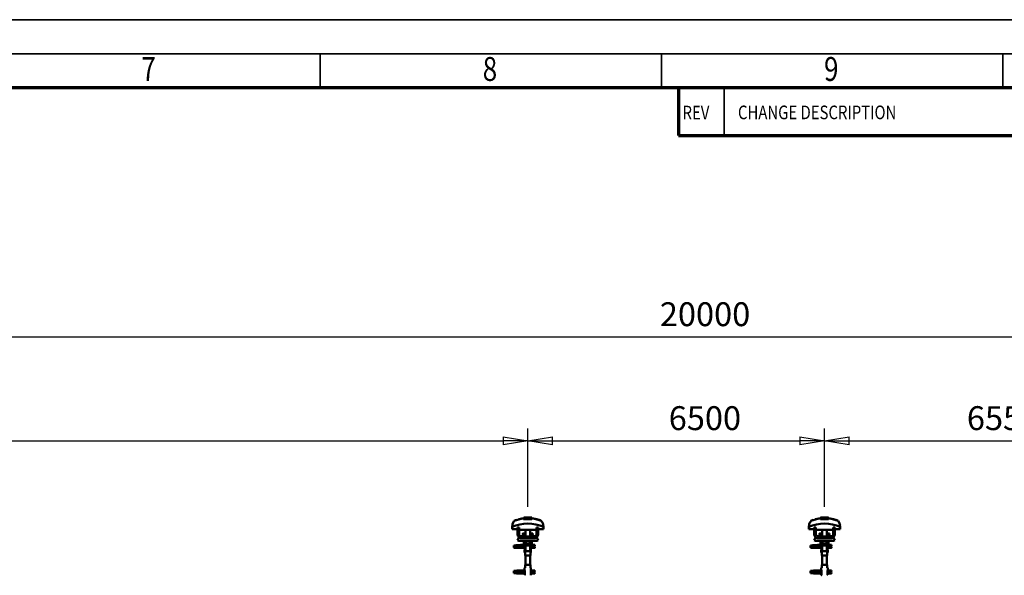
# Model space of a CAD drawing. Units: millimetres. Extents: x 59 to 11996, y 24 to 8424.
# Drawn here: x 6118 to 9003, y 6796 to 8424 of the extents above; entities that cross this region are included whole.
import ezdxf
from ezdxf.enums import TextEntityAlignment as Align

# ---------------------------------------------------------------- set-up
doc = ezdxf.new("R2010")
doc.units = ezdxf.units.MM
doc.header["$MEASUREMENT"] = 0
for name, color, linetype, lineweight in [('(1) Shape lines', 7, 'Continuous', 35), ('(6) Dimensions', 7, 'Continuous', 35), ('(9) Sheet', 7, 'Continuous', 35)]:
    doc.layers.add(name, color=color, linetype=linetype, lineweight=lineweight)
doc.styles.add('Arial', font='ARIAL.TTF')
doc.dimstyles.new('Vertex Style', dxfattribs={"dimscale": 20, "dimtxt": 0.18, "dimasz": 3.6, "dimexe": 1.8, "dimexo": 0.0625, "dimgap": 1.7, "dimtad": 1, "dimdec": 1, "dimdsep": 46, "dimtxsty": 'Arial', "dimblk1": 'CLOSED', "dimblk2": 'CLOSED', "dimsah": 1, "dimcen": 0.09, "dimdle": 1.8, "dimclrd": 9, "dimclre": 9, "dimadec": 1, "dimazin": 2, "dimtfac": 0.65, "dimtdec": 4, "dimtmove": 0, "dimatfit": 3, "dimfxl": 0, "dimtolj": 1, "dimtzin": 0, "dimlwd": 25, "dimlwe": 25, "dimarcsym": 0})

# ---------------------------------------------------------------- blocks, each defined once
blk = doc.blocks.new('_Closed')
at = {"color": 0, "linetype": 'ByBlock', "lineweight": -2}
for p, q in [((-1, 0.166667), (0, 0)), ((-1, 0.166667), (-1, -0.166667)), ((0, 0), (-1, -0.166667)), ((0, 0), (-1, 0))]:
    blk.add_line(p, q, dxfattribs=at)
blk = doc.blocks.new('*D2253')
at = {"layer": '(6) Dimensions', "color": 9, "lineweight": 25}
for p, q in [((1981.3, 6810), (1981.3, 7530.5)), ((10868.6, 6810), (10868.6, 7530.5)), ((2053.3, 7494.5), (10796.6, 7494.5))]:
    blk.add_line(p, q, dxfattribs=at)
at = {"layer": 'Defpoints', "color": 0}
for p in [(10868.6, 7494.5), (1981.3, 6750), (10868.6, 6750)]:
    blk.add_point(p, dxfattribs=at)
at = {"layer": '(6) Dimensions', "color": 9, "lineweight": 25, "xscale": 72, "yscale": 72, "zscale": 72}
for p, rotation in [((1981.3, 7494.5), 180.0000014787793), ((10868.6, 7494.5), 1.47877933101951e-06)]:
    blk.add_blockref('_Closed', p, dxfattribs=dict(at, rotation=rotation))
at = {"layer": '(6) Dimensions', "color": 0, "lineweight": 35, "insert": (8126.4, 7560.9), "char_height": 70, "attachment_point": 5, "rotation": 0, "style": 'Arial'}
blk.add_mtext('\\A1;20000', dxfattribs=at)
blk = doc.blocks.new('*D2255')
at = {"layer": '(6) Dimensions', "color": 9, "lineweight": 25}
for p, q in [((8476.5, 6996.2), (8476.5, 7226)), ((10614.8, 6996.2), (10614.8, 7226)), ((8548.5, 7190), (10542.8, 7190))]:
    blk.add_line(p, q, dxfattribs=at)
at = {"layer": 'Defpoints', "color": 0}
for p in [(10614.8, 7190), (8476.5, 6936.2), (10614.8, 6936.2)]:
    blk.add_point(p, dxfattribs=at)
at = {"layer": '(6) Dimensions', "color": 9, "lineweight": 25, "xscale": 72, "yscale": 72, "zscale": 72}
for p, rotation in [((8476.5, 7190), 180.0000014787793), ((10614.8, 7190), 1.4787793269128e-06)]:
    blk.add_blockref('_Closed', p, dxfattribs=dict(at, rotation=rotation))
at = {"layer": '(6) Dimensions', "color": 0, "lineweight": 35, "insert": (8999.5, 7256.3), "char_height": 70, "attachment_point": 5, "rotation": 0, "style": 'Arial'}
blk.add_mtext('\\A1;6550', dxfattribs=at)
blk = doc.blocks.new('*D2256')
at = {"layer": '(6) Dimensions', "color": 9, "lineweight": 25}
for p, q in [((7607.2, 6996.2), (7607.2, 7226)), ((8476.5, 6996.2), (8476.5, 7226)), ((7679.2, 7190), (8404.5, 7190))]:
    blk.add_line(p, q, dxfattribs=at)
at = {"layer": 'Defpoints', "color": 0}
for p in [(8476.5, 7190), (7607.2, 6936.2), (8476.5, 6936.2)]:
    blk.add_point(p, dxfattribs=at)
at = {"layer": '(6) Dimensions', "color": 9, "lineweight": 25, "xscale": 72, "yscale": 72, "zscale": 72}
for p, rotation in [((7607.2, 7190), 180.0000014787794), ((8476.5, 7190), 1.478779363203325e-06)]:
    blk.add_blockref('_Closed', p, dxfattribs=dict(at, rotation=rotation))
at = {"layer": '(6) Dimensions', "color": 0, "lineweight": 35, "insert": (8126, 7256.3), "char_height": 70, "attachment_point": 5, "rotation": 0, "style": 'Arial'}
blk.add_mtext('\\A1;6500', dxfattribs=at)
blk = doc.blocks.new('*D2257')
at = {"layer": '(6) Dimensions', "color": 9, "lineweight": 25}
for p, q in [((2108.2, 6996.2), (2108.2, 7226)), ((7607.2, 6996.2), (7607.2, 7226)), ((2180.2, 7190), (7535.2, 7190))]:
    blk.add_line(p, q, dxfattribs=at)
at = {"layer": 'Defpoints', "color": 0}
for p in [(7607.2, 7190), (2108.2, 6936.2), (7607.2, 6936.2)]:
    blk.add_point(p, dxfattribs=at)
at = {"layer": '(6) Dimensions', "color": 9, "lineweight": 25, "xscale": 72, "yscale": 72, "zscale": 72}
for p, rotation in [((2108.2, 7190), 180.0000014787793), ((7607.2, 7190), 1.478779330481697e-06)]:
    blk.add_blockref('_Closed', p, dxfattribs=dict(at, rotation=rotation))
at = {"layer": '(6) Dimensions', "color": 0, "lineweight": 35, "insert": (4857.7, 7256.3), "char_height": 70, "attachment_point": 5, "rotation": 0, "style": 'Arial'}
blk.add_mtext('\\A1;6500', dxfattribs=at)
blk = doc.blocks.new('Crane_WorkSt_2_8b6a94f8-4bb4-4dd6-af88-b818d4ad6edd')
at = {"layer": '(1) Shape lines', "color": 7, "linetype": 'Continuous', "lineweight": 50, "ltscale": 20}
for p, q in [((6918.8, 3476), (6935.6, 3479)), ((7946.4, 3476), (7963.1, 3479)), ((6901, 3383.4), (6901.1, 3383.7)), ((6901, 3383), (6901, 3383.4)), ((6901, 3382.7), (6901, 3383)), ((6901.1, 3382.3), (6901, 3382.7)), ((6901, 3379.3), (6901.1, 3379.7)), ((6901, 3379), (6901, 3379.3)), ((6901.1, 3383.7), (6901.2, 3384)), ((6901.3, 3382), (6901.1, 3382.3)), ((6901.1, 3379.7), (6901.2, 3380)), ((6901.3, 3378), (6901.1, 3378.3)), ((6901.2, 3384), (6901.4, 3384.3)), ((6901.2, 3380), (6901.4, 3380.3)), ((6901.5, 3377.7), (6901.3, 3378)), ((6901.4, 3384.3), (6901.7, 3384.5)), ((6901.8, 3377.5), (6901.5, 3377.7)), ((6901.9, 3381.4), (6901.6, 3381.7)), ((6901.7, 3384.5), (6902.4, 3384.8)), ((6901.8, 3380.6), (6902.5, 3380.9)), ((6902, 3377.4), (6901.8, 3377.5)), ((6902.6, 3381.2), (6901.9, 3381.4)), ((6902.7, 3377.1), (6902, 3377.4)), ((6902.4, 3384.8), (6902.6, 3384.9)), ((6902.5, 3380.9), (6902.9, 3381)), ((6902.6, 3384.9), (6903.2, 3385)), ((6903, 3381.1), (6902.6, 3381.2)), ((6903.2, 3377), (6902.7, 3377.1)), ((6902.9, 3381), (6903.2, 3381)), ((6903.7, 3381), (6903, 3381.1)), ((6903.1, 3384.7), (6903.5, 3384.6)), ((6903.2, 3385), (6904.1, 3385.2)), ((6904.1, 3376.9), (6903.2, 3377)), ((6903.3, 3380.7), (6903.8, 3380.6)), ((6903.5, 3384.6), (6904.2, 3384.5)), ((6904.7, 3380.9), (6903.7, 3381)), ((6903.8, 3380.6), (6904.6, 3380.5)), ((6905.3, 3376.8), (6904.1, 3376.9)), ((6904.6, 3380.5), (6905.7, 3380.4)), ((6906, 3380.8), (6904.7, 3380.9)), ((6906.7, 3376.7), (6905.3, 3376.8)), ((6905.7, 3380.4), (6907, 3380.3)), ((6907.6, 3380.6), (6906, 3380.8)), ((6906.4, 3384.3), (6907.9, 3384.2)), ((6908.3, 3376.6), (6906.7, 3376.7)), ((6907, 3380.3), (6908.6, 3380.2)), ((6909.3, 3380.5), (6907.6, 3380.6)), ((6907.9, 3384.2), (6909.6, 3384.1)), ((6910.1, 3376.5), (6908.3, 3376.6)), ((6908.6, 3380.2), (6910.3, 3380)), ((6911.2, 3380.4), (6909.3, 3380.5)), ((6912, 3376.4), (6910.1, 3376.5)), ((6910.3, 3380), (6912.1, 3379.9)), ((6910.6, 3385.6), (6912.4, 3385.7)), ((6913.2, 3380.3), (6911.2, 3380.4)), ((6914, 3376.2), (6912, 3376.4)), ((6912.1, 3379.9), (6914, 3379.8)), ((6912.4, 3385.7), (6914.3, 3385.8)), ((6915.1, 3380.2), (6913.2, 3380.3)), ((6914.3, 3385.8), (6916.1, 3385.9)), ((6915.1, 3383.8), (6916.9, 3383.7)), ((6917.1, 3380.1), (6915.1, 3380.2)), ((6916.1, 3385.9), (6917.9, 3386.1)), ((6916.9, 3383.7), (6918.7, 3383.5)), ((6918.9, 3380), (6917.1, 3380.1)), ((6917.9, 3386.1), (6919.6, 3386.2)), ((6918.7, 3383.5), (6919.6, 3383.5)), ((6920.2, 3379.9), (6918.9, 3380)), ((6919, 3383.5), (6920.7, 3383.4)), ((6919.6, 3386.2), (6921.2, 3386.3)), ((6921, 3379.8), (6920.2, 3379.9)), ((6921.2, 3386.3), (6922.5, 3386.4)), ((6922.5, 3386.4), (6923.5, 3386.5)), ((6923.5, 3386.5), (6924.3, 3386.6)), ((6923.5, 3383.2), (6924.5, 3383.1)), ((6923.6, 3386), (6924, 3386.4)), ((6924, 3386.4), (6924.1, 3386.5)), ((6924.2, 3386.5), (6924.3, 3386.6)), ((6924.3, 3386.6), (6924.4, 3386.6)), ((6924.5, 3383.1), (6925.2, 3383)), ((6925.2, 3383), (6925.6, 3382.9)), ((6925.6, 3382.9), (6926.2, 3382.6)), ((6926.2, 3382.6), (6926.5, 3382.3)), ((6926.5, 3382.3), (6926.7, 3382.1)), ((6926.7, 3379.9), (6926.6, 3379.8)), ((6926.7, 3382.1), (6926.9, 3381.7)), ((6926.8, 3380.3), (6926.7, 3379.9)), ((6927, 3380.6), (6926.8, 3380.3)), ((6927, 3381.3), (6927, 3380.9)), ((6927, 3380.9), (6927, 3380.6)), ((7928.5, 3383.4), (7928.6, 3383.7)), ((7928.5, 3383), (7928.5, 3383.4)), ((7928.6, 3382.7), (7928.5, 3383)), ((7928.5, 3379.3), (7928.6, 3379.7)), ((7928.5, 3379), (7928.5, 3379.3)), ((7928.6, 3383.7), (7928.8, 3384)), ((7928.7, 3382.3), (7928.6, 3382.7)), ((7928.6, 3379.7), (7928.8, 3380)), ((7928.9, 3382), (7928.7, 3382.3)), ((7928.8, 3378), (7928.7, 3378.3)), ((7928.8, 3384), (7929, 3384.3)), ((7928.8, 3380), (7929, 3380.3)), ((7929.1, 3377.7), (7928.8, 3378)), ((7929, 3384.3), (7929.3, 3384.5)), ((7929.4, 3377.5), (7929.1, 3377.7)), ((7929.4, 3381.4), (7929.2, 3381.7)), ((7929.3, 3384.5), (7929.9, 3384.8)), ((7930.1, 3381.2), (7929.4, 3381.4)), ((7929.4, 3380.6), (7930, 3380.9)), ((7929.6, 3377.4), (7929.4, 3377.5)), ((7930.2, 3377.1), (7929.6, 3377.4)), ((7929.9, 3384.8), (7930.2, 3384.9)), ((7930, 3380.9), (7930.5, 3381)), ((7930.5, 3381.1), (7930.1, 3381.2)), ((7930.2, 3384.9), (7930.8, 3385)), ((7930.8, 3377), (7930.2, 3377.1)), ((7931.2, 3381), (7930.5, 3381.1)), ((7930.5, 3381), (7930.8, 3381)), ((7930.7, 3384.7), (7931.1, 3384.6)), ((7930.8, 3385), (7931.7, 3385.2)), ((7930.8, 3380.7), (7931.3, 3380.6)), ((7931.7, 3376.9), (7930.8, 3377)), ((7931.1, 3384.6), (7931.8, 3384.5)), ((7932.3, 3380.9), (7931.2, 3381)), ((7931.3, 3380.6), (7932.1, 3380.5)), ((7932.8, 3376.8), (7931.7, 3376.9)), ((7932.1, 3380.5), (7933.2, 3380.4)), ((7933.6, 3380.8), (7932.3, 3380.9)), ((7934.2, 3376.7), (7932.8, 3376.8)), ((7933.2, 3380.4), (7934.6, 3380.3)), ((7935.1, 3380.6), (7933.6, 3380.8)), ((7934, 3384.3), (7935.5, 3384.2)), ((7935.9, 3376.6), (7934.2, 3376.7)), ((7934.6, 3380.3), (7936.1, 3380.2)), ((7936.9, 3380.5), (7935.1, 3380.6)), ((7935.5, 3384.2), (7937.1, 3384.1)), ((7937.7, 3376.5), (7935.9, 3376.6)), ((7936.1, 3380.2), (7937.9, 3380)), ((7938.7, 3380.4), (7936.9, 3380.5)), ((7939.6, 3376.4), (7937.7, 3376.5)), ((7937.9, 3380), (7939.7, 3379.9)), ((7938.1, 3385.6), (7939.9, 3385.7)), ((7940.7, 3380.3), (7938.7, 3380.4)), ((7941.5, 3376.2), (7939.6, 3376.4)), ((7939.7, 3379.9), (7941.5, 3379.8)), ((7939.9, 3385.7), (7941.8, 3385.8)), ((7942.7, 3380.2), (7940.7, 3380.3)), ((7941.8, 3385.8), (7943.7, 3385.9)), ((7942.6, 3383.8), (7944.5, 3383.7)), ((7944.6, 3380.1), (7942.7, 3380.2)), ((7943.7, 3385.9), (7945.5, 3386.1)), ((7944.5, 3383.7), (7946.2, 3383.5)), ((7946.5, 3380), (7944.6, 3380.1)), ((7945.5, 3386.1), (7947.2, 3386.2)), ((7946.2, 3383.5), (7947.2, 3383.5)), ((7946.5, 3383.5), (7948.3, 3383.4)), ((7947.8, 3379.9), (7946.5, 3380)), ((7947.2, 3386.2), (7948.7, 3386.3)), ((7948.6, 3379.8), (7947.8, 3379.9)), ((7948.7, 3386.3), (7950, 3386.4)), ((7950, 3386.4), (7951.1, 3386.5)), ((7951.1, 3386.5), (7951.9, 3386.6)), ((7951.1, 3383.2), (7952.1, 3383.1)), ((7951.2, 3386), (7951.6, 3386.4)), ((7951.6, 3386.4), (7951.7, 3386.5)), ((7951.8, 3386.5), (7951.9, 3386.6)), ((7951.9, 3386.6), (7951.9, 3386.6)), ((7952.1, 3383.1), (7952.8, 3383)), ((7952.8, 3383), (7953.2, 3382.9)), ((7953.2, 3382.9), (7953.8, 3382.6)), ((7953.8, 3382.6), (7954.1, 3382.3)), ((7954.1, 3382.3), (7954.3, 3382.1)), ((7954.2, 3379.9), (7954.1, 3379.8)), ((7954.4, 3380.3), (7954.2, 3379.9)), ((7954.3, 3382.1), (7954.4, 3381.7)), ((7954.5, 3380.6), (7954.4, 3380.3)), ((7954.5, 3381.3), (7954.6, 3380.9)), ((7954.6, 3380.9), (7954.5, 3380.6)), ((6901, 3295.4), (6901.1, 3295.7)), ((6901, 3295), (6901, 3295.4)), ((6901, 3294.7), (6901, 3295)), ((6901.1, 3294.3), (6901, 3294.7)), ((6901, 3291.3), (6901.1, 3291.7)), ((6901, 3291), (6901, 3291.3)), ((6901.1, 3295.7), (6901.2, 3296)), ((6901.3, 3294), (6901.1, 3294.3)), ((6901.1, 3291.7), (6901.2, 3292)), ((6901.3, 3290), (6901.1, 3290.3)), ((6901.2, 3296), (6901.4, 3296.3)), ((6901.2, 3292), (6901.4, 3292.3)), ((6901.5, 3289.7), (6901.3, 3290)), ((6901.4, 3296.3), (6901.7, 3296.5)), ((6901.8, 3289.5), (6901.5, 3289.7)), ((6901.9, 3293.4), (6901.6, 3293.7)), ((6901.7, 3296.5), (6902.4, 3296.8)), ((6901.8, 3292.6), (6902.5, 3292.9)), ((6902, 3289.4), (6901.8, 3289.5)), ((6902.6, 3293.2), (6901.9, 3293.4)), ((6902.7, 3289.1), (6902, 3289.4)), ((6902.4, 3296.8), (6902.6, 3296.9)), ((6902.5, 3292.9), (6902.9, 3293)), ((6902.6, 3296.9), (6903.2, 3297)), ((6903, 3293.1), (6902.6, 3293.2)), ((6903.2, 3289), (6902.7, 3289.1)), ((6902.9, 3293), (6903.2, 3293)), ((6903.7, 3293), (6903, 3293.1)), ((6903.1, 3296.7), (6903.5, 3296.6)), ((6903.2, 3297), (6904.1, 3297.2)), ((6904.1, 3288.9), (6903.2, 3289)), ((6903.3, 3292.7), (6903.8, 3292.6)), ((6903.5, 3296.6), (6904.2, 3296.5)), ((6904.7, 3292.9), (6903.7, 3293)), ((6903.8, 3292.6), (6904.6, 3292.5)), ((6905.3, 3288.8), (6904.1, 3288.9)), ((6904.6, 3292.5), (6905.7, 3292.4)), ((6906, 3292.8), (6904.7, 3292.9)), ((6906.7, 3288.7), (6905.3, 3288.8)), ((6905.7, 3292.4), (6907, 3292.3)), ((6907.6, 3292.6), (6906, 3292.8)), ((6906.4, 3296.3), (6907.9, 3296.2)), ((6908.3, 3288.6), (6906.7, 3288.7)), ((6907, 3292.3), (6908.6, 3292.2)), ((6909.3, 3292.5), (6907.6, 3292.6)), ((6907.9, 3296.2), (6909.6, 3296.1)), ((6910.1, 3288.5), (6908.3, 3288.6)), ((6908.6, 3292.2), (6910.3, 3292)), ((6911.2, 3292.4), (6909.3, 3292.5)), ((6912, 3288.4), (6910.1, 3288.5)), ((6910.3, 3292), (6912.1, 3291.9)), ((6910.6, 3297.6), (6912.4, 3297.7)), ((6913.2, 3292.3), (6911.2, 3292.4)), ((6914, 3288.2), (6912, 3288.4)), ((6912.1, 3291.9), (6914, 3291.8)), ((6912.4, 3297.7), (6914.3, 3297.8)), ((6915.1, 3292.2), (6913.2, 3292.3)), ((6914.3, 3297.8), (6916.1, 3297.9)), ((6915.1, 3295.8), (6916.9, 3295.7)), ((6917.1, 3292.1), (6915.1, 3292.2)), ((6916.1, 3297.9), (6917.9, 3298.1)), ((6916.9, 3295.7), (6918.7, 3295.5)), ((6918.9, 3292), (6917.1, 3292.1)), ((6917.9, 3298.1), (6919.6, 3298.2)), ((6918.7, 3295.5), (6919.6, 3295.5)), ((6920.2, 3291.9), (6918.9, 3292)), ((6919, 3295.5), (6920.7, 3295.4)), ((6919.6, 3298.2), (6921.2, 3298.3)), ((6921, 3291.8), (6920.2, 3291.9)), ((6921.2, 3298.3), (6922.5, 3298.4)), ((6922.5, 3298.4), (6923.5, 3298.5)), ((6923.5, 3298.5), (6924.3, 3298.6)), ((6923.5, 3295.2), (6924.5, 3295.1)), ((6923.6, 3298), (6924, 3298.4)), ((6924, 3298.4), (6924.1, 3298.5)), ((6924.2, 3298.5), (6924.3, 3298.6)), ((6924.3, 3298.6), (6924.4, 3298.6)), ((6924.5, 3295.1), (6925.2, 3295)), ((6925.2, 3295), (6925.6, 3294.9)), ((6925.6, 3294.9), (6926.2, 3294.6)), ((6926.2, 3294.6), (6926.5, 3294.3)), ((6926.5, 3294.3), (6926.7, 3294.1)), ((6926.7, 3291.9), (6926.6, 3291.8)), ((6926.7, 3294.1), (6926.9, 3293.7)), ((6926.8, 3292.3), (6926.7, 3291.9)), ((6927, 3292.6), (6926.8, 3292.3)), ((6927, 3293.3), (6927, 3292.9)), ((6927, 3292.9), (6927, 3292.6)), ((7928.5, 3295.4), (7928.6, 3295.7)), ((7928.5, 3295), (7928.5, 3295.4)), ((7928.6, 3294.7), (7928.5, 3295)), ((7928.5, 3291.3), (7928.6, 3291.7)), ((7928.5, 3291), (7928.5, 3291.3)), ((7928.6, 3295.7), (7928.8, 3296)), ((7928.7, 3294.3), (7928.6, 3294.7)), ((7928.6, 3291.7), (7928.8, 3292)), ((7928.9, 3294), (7928.7, 3294.3)), ((7928.8, 3290), (7928.7, 3290.3)), ((7928.8, 3296), (7929, 3296.3)), ((7928.8, 3292), (7929, 3292.3)), ((7929.1, 3289.7), (7928.8, 3290)), ((7929, 3296.3), (7929.3, 3296.5)), ((7929.4, 3289.5), (7929.1, 3289.7)), ((7929.4, 3293.4), (7929.2, 3293.7)), ((7929.3, 3296.5), (7929.9, 3296.8)), ((7930.1, 3293.2), (7929.4, 3293.4)), ((7929.4, 3292.6), (7930, 3292.9)), ((7929.6, 3289.4), (7929.4, 3289.5)), ((7930.2, 3289.1), (7929.6, 3289.4)), ((7929.9, 3296.8), (7930.2, 3296.9)), ((7930, 3292.9), (7930.5, 3293)), ((7930.5, 3293.1), (7930.1, 3293.2)), ((7930.2, 3296.9), (7930.8, 3297)), ((7930.8, 3289), (7930.2, 3289.1)), ((7931.2, 3293), (7930.5, 3293.1)), ((7930.5, 3293), (7930.8, 3293)), ((7930.7, 3296.7), (7931.1, 3296.6)), ((7930.8, 3297), (7931.7, 3297.2)), ((7930.8, 3292.7), (7931.3, 3292.6)), ((7931.7, 3288.9), (7930.8, 3289)), ((7931.1, 3296.6), (7931.8, 3296.5)), ((7932.3, 3292.9), (7931.2, 3293)), ((7931.3, 3292.6), (7932.1, 3292.5)), ((7932.8, 3288.8), (7931.7, 3288.9)), ((7932.1, 3292.5), (7933.2, 3292.4)), ((7933.6, 3292.8), (7932.3, 3292.9)), ((7934.2, 3288.7), (7932.8, 3288.8)), ((7933.2, 3292.4), (7934.6, 3292.3)), ((7935.1, 3292.6), (7933.6, 3292.8)), ((7934, 3296.3), (7935.5, 3296.2)), ((7935.9, 3288.6), (7934.2, 3288.7)), ((7934.6, 3292.3), (7936.1, 3292.2)), ((7936.9, 3292.5), (7935.1, 3292.6)), ((7935.5, 3296.2), (7937.1, 3296.1)), ((7937.7, 3288.5), (7935.9, 3288.6)), ((7936.1, 3292.2), (7937.9, 3292)), ((7938.7, 3292.4), (7936.9, 3292.5)), ((7939.6, 3288.4), (7937.7, 3288.5)), ((7937.9, 3292), (7939.7, 3291.9)), ((7938.1, 3297.6), (7939.9, 3297.7)), ((7940.7, 3292.3), (7938.7, 3292.4)), ((7941.5, 3288.2), (7939.6, 3288.4)), ((7939.7, 3291.9), (7941.5, 3291.8)), ((7939.9, 3297.7), (7941.8, 3297.8)), ((7942.7, 3292.2), (7940.7, 3292.3)), ((7941.8, 3297.8), (7943.7, 3297.9)), ((7942.6, 3295.8), (7944.5, 3295.7)), ((7944.6, 3292.1), (7942.7, 3292.2)), ((7943.7, 3297.9), (7945.5, 3298.1)), ((7944.5, 3295.7), (7946.2, 3295.5)), ((7946.5, 3292), (7944.6, 3292.1)), ((7945.5, 3298.1), (7947.2, 3298.2)), ((7946.2, 3295.5), (7947.2, 3295.5)), ((7946.5, 3295.5), (7948.3, 3295.4)), ((7947.8, 3291.9), (7946.5, 3292)), ((7947.2, 3298.2), (7948.7, 3298.3)), ((7948.6, 3291.8), (7947.8, 3291.9)), ((7948.7, 3298.3), (7950, 3298.4)), ((7950, 3298.4), (7951.1, 3298.5)), ((7951.1, 3298.5), (7951.9, 3298.6)), ((7951.1, 3295.2), (7952.1, 3295.1)), ((7951.2, 3298), (7951.6, 3298.4)), ((7951.6, 3298.4), (7951.7, 3298.5)), ((7951.8, 3298.5), (7951.9, 3298.6)), ((7951.9, 3298.6), (7951.9, 3298.6)), ((7952.1, 3295.1), (7952.8, 3295)), ((7952.8, 3295), (7953.2, 3294.9)), ((7953.2, 3294.9), (7953.8, 3294.6)), ((7953.8, 3294.6), (7954.1, 3294.3)), ((7954.1, 3294.3), (7954.3, 3294.1)), ((7954.2, 3291.9), (7954.1, 3291.8)), ((7954.4, 3292.3), (7954.2, 3291.9)), ((7954.3, 3294.1), (7954.4, 3293.7)), ((7954.5, 3292.6), (7954.4, 3292.3)), ((7954.5, 3293.3), (7954.6, 3292.9)), ((7954.6, 3292.9), (7954.5, 3292.6))]:
    blk.add_line(p, q, dxfattribs=at)
at = {"layer": '(1) Shape lines', "color": 7, "linetype": 'Continuous', "lineweight": 50, "ltscale": 60}
for p, q in [((6935.6, 3478.1), (6935.6, 3479)), ((6936.1, 3475.7), (6936.1, 3482.1)), ((6943.1, 3482.1), (6936.1, 3482.1)), ((6956.9, 3482.1), (6943.1, 3482.1)), ((6943.1, 3475.7), (6943.1, 3482.1)), ((6963.9, 3482.1), (6956.9, 3482.1)), ((6956.9, 3475.7), (6956.9, 3482.1)), ((6963.9, 3475.7), (6963.9, 3482.1)), ((6964.4, 3479), (6964.4, 3478.1)), ((7963.1, 3478.1), (7963.1, 3479)), ((7970.6, 3482.1), (7963.7, 3482.1)), ((7963.7, 3475.7), (7963.7, 3482.1)), ((7984.5, 3482.1), (7970.6, 3482.1)), ((7970.6, 3475.7), (7970.6, 3482.1)), ((7991.4, 3482.1), (7984.5, 3482.1)), ((7984.5, 3475.7), (7984.5, 3482.1)), ((7991.4, 3475.7), (7991.4, 3482.1)), ((7991.9, 3479), (7991.9, 3478.1)), ((6895.8, 3449.2), (6895.8, 3441.9)), ((6895.9, 3452.6), (6895.9, 3452.6)), ((6899, 3464.9), (6899, 3464.9)), ((6914, 3423.5), (6914, 3447.5)), ((6920, 3447.5), (6914, 3447.5)), ((6920, 3423.5), (6920, 3447.5)), ((6980, 3447.5), (6980, 3423.5)), ((6986, 3447.5), (6980, 3447.5)), ((6986, 3447.5), (6986, 3423.5)), ((6998.3, 3469), (6998.3, 3469)), ((7001, 3464.9), (7001, 3464.9)), ((7004.1, 3452.6), (7004.1, 3452.6)), ((7004.2, 3441.9), (7004.2, 3449.2)), ((7923.3, 3449.2), (7923.3, 3441.9)), ((7923.5, 3452.6), (7923.5, 3452.6)), ((7926.6, 3464.9), (7926.6, 3464.9)), ((7947.5, 3447.5), (7941.5, 3447.5)), ((7941.5, 3423.5), (7941.5, 3447.5)), ((7947.5, 3423.5), (7947.5, 3447.5)), ((8013.5, 3447.5), (8007.5, 3447.5)), ((8007.5, 3447.5), (8007.5, 3423.5)), ((8013.5, 3447.5), (8013.5, 3423.5)), ((8025.8, 3469), (8025.8, 3469)), ((8028.5, 3464.9), (8028.5, 3464.9)), ((8031.6, 3452.6), (8031.6, 3452.6)), ((8031.8, 3441.9), (8031.8, 3449.2)), ((6895.8, 3441.9), (6914, 3441.9)), ((6914, 3403.7), (6919.2, 3412.2)), ((6920, 3441.9), (6920.2, 3441.9)), ((6920.2, 3441.9), (6920.2, 3438.9)), ((6920.2, 3438.9), (6979.8, 3438.9)), ((6925, 3410.5), (6927, 3410.5)), ((6973, 3416.5), (6927, 3416.5)), ((6973, 3410.5), (6927, 3410.5)), ((6932.8, 3426), (6932.8, 3426.5)), ((6932.8, 3426), (6932.8, 3426.5)), ((6934, 3420.2), (6942, 3420.2)), ((6934.6, 3420.4), (6934.6, 3420.4)), ((6934.6, 3420.4), (6934.7, 3420.4)), ((6936.1, 3420.4), (6937.1, 3420.4)), ((6941.3, 3420.4), (6942, 3420.4)), ((6942, 3426.5), (6942, 3438.9)), ((6942, 3426.5), (6942, 3438.9)), ((6942, 3426.5), (6942, 3438.9)), ((6942, 3416.5), (6942, 3438.9)), ((6958, 3438.9), (6958, 3426.5)), ((6958, 3438.9), (6958, 3426.5)), ((6958, 3438.9), (6958, 3416.5)), ((6958, 3438.9), (6958, 3426.5)), ((6958, 3420.4), (6958.7, 3420.4)), ((6958, 3420.2), (6966, 3420.2)), ((6962.8, 3420.4), (6963.9, 3420.4)), ((6965.3, 3420.4), (6965.4, 3420.4)), ((6965.4, 3420.4), (6965.4, 3420.4)), ((6967.2, 3426.5), (6967.2, 3426)), ((6967.2, 3426.5), (6967.2, 3426)), ((6973, 3410.5), (6975, 3410.5)), ((6979.8, 3441.9), (6980, 3441.9)), ((6979.8, 3438.9), (6979.8, 3441.9)), ((6980.8, 3412.2), (6986, 3403.7)), ((6986, 3441.9), (7004.2, 3441.9)), ((7923.3, 3441.9), (7941.5, 3441.9)), ((7941.5, 3403.7), (7946.8, 3412.2)), ((7947.5, 3441.9), (7947.8, 3441.9)), ((7947.8, 3441.9), (7947.8, 3438.9)), ((7947.8, 3438.9), (8007.3, 3438.9)), ((7952.5, 3410.5), (7954.5, 3410.5)), ((8000.5, 3416.5), (7954.5, 3416.5)), ((8000.5, 3410.5), (7954.5, 3410.5)), ((7960.3, 3426), (7960.3, 3426.5)), ((7960.3, 3426), (7960.3, 3426.5)), ((7961.6, 3420.2), (7969.6, 3420.2)), ((7962.2, 3420.4), (7962.2, 3420.4)), ((7962.2, 3420.4), (7962.2, 3420.4)), ((7963.7, 3420.4), (7964.7, 3420.4)), ((7968.9, 3420.4), (7969.6, 3420.4)), ((7969.5, 3426.5), (7969.5, 3438.9)), ((7969.5, 3426.5), (7969.5, 3438.9)), ((7969.5, 3426.5), (7969.5, 3438.9)), ((7969.5, 3416.5), (7969.5, 3438.9)), ((7985.5, 3438.9), (7985.5, 3426.5)), ((7985.5, 3438.9), (7985.5, 3426.5)), ((7985.5, 3438.9), (7985.5, 3426.5)), ((7985.5, 3438.9), (7985.5, 3416.5)), ((7985.5, 3420.4), (7986.2, 3420.4)), ((7985.5, 3420.2), (7993.5, 3420.2)), ((7990.4, 3420.4), (7991.4, 3420.4)), ((7992.9, 3420.4), (7992.9, 3420.4)), ((7992.9, 3420.4), (7992.9, 3420.4)), ((7994.8, 3426.5), (7994.8, 3426)), ((7994.8, 3426.5), (7994.8, 3426)), ((8000.5, 3410.5), (8002.5, 3410.5)), ((8007.3, 3441.9), (8007.5, 3441.9)), ((8007.3, 3438.9), (8007.3, 3441.9)), ((8008.3, 3412.2), (8013.5, 3403.7)), ((8013.5, 3441.9), (8031.8, 3441.9)), ((6914, 3379), (6914, 3379.8)), ((6914, 3379.8), (6939.2, 3379.8)), ((6914, 3378), (6914, 3379)), ((6939.2, 3376.2), (6914, 3376.2)), ((6939.2, 3376.2), (6914, 3376.2)), ((6975, 3400.5), (6925, 3400.5)), ((6925.2, 3386.8), (6932.7, 3386.8)), ((6925.2, 3386.8), (6932.7, 3386.8)), ((6932.7, 3383.2), (6925.2, 3383.2)), ((6932.7, 3383.2), (6925.5, 3383.2)), ((6926.6, 3379.8), (6939.2, 3379.8)), ((6932.7, 3386.8), (6939, 3386.8)), ((6932.7, 3386.8), (6939, 3386.8)), ((6939.2, 3383.2), (6932.7, 3383.2)), ((6939.2, 3383.2), (6932.7, 3383.2)), ((6936.1, 3400.5), (6936.1, 3391.7)), ((6936.1, 3391.7), (6943.1, 3391.7)), ((6939, 3386.5), (6939, 3391.7)), ((6939.2, 3384.5), (6939.2, 3391.7)), ((6939.2, 3384.5), (6939.2, 3370.5)), ((6942, 3365.7), (6942, 3384.5)), ((6943.1, 3400.5), (6943.1, 3391.7)), ((6943.1, 3391.7), (6956.9, 3391.7)), ((6956.9, 3400.5), (6956.9, 3391.7)), ((6956.9, 3391.7), (6963.9, 3391.7)), ((6958, 3384.5), (6958, 3365.7)), ((6960.8, 3391.7), (6960.8, 3384.5)), ((6960.8, 3370.5), (6960.8, 3384.5)), ((6968.7, 3383.2), (6960.8, 3383.2)), ((6968.7, 3383.2), (6960.8, 3383.2)), ((6960.8, 3379.8), (6974, 3379.8)), ((6960.8, 3379.8), (6974, 3379.8)), ((6974, 3376.2), (6960.8, 3376.2)), ((6974, 3376.2), (6960.8, 3376.2)), ((6961, 3391.7), (6961, 3386.5)), ((6961, 3386.8), (6968.7, 3386.8)), ((6961, 3386.8), (6968.7, 3386.8)), ((6963.9, 3400.5), (6963.9, 3391.7)), ((6968.7, 3386.8), (6971, 3386.8)), ((6968.7, 3386.8), (6971, 3386.8)), ((6971, 3383.2), (6968.7, 3383.2)), ((6971, 3383.2), (6968.7, 3383.2)), ((6971, 3386.8), (6971, 3383.3)), ((6971, 3386.8), (6974, 3386.8)), ((6971, 3386.8), (6974, 3386.8)), ((6974, 3383.2), (6971, 3383.2)), ((6974, 3383.2), (6971, 3383.2)), ((7941.5, 3379), (7941.5, 3379.8)), ((7941.5, 3379.8), (7966.7, 3379.8)), ((7941.5, 3378), (7941.5, 3379)), ((7966.7, 3376.2), (7941.5, 3376.2)), ((7966.7, 3376.2), (7941.5, 3376.2)), ((8002.5, 3400.5), (7952.5, 3400.5)), ((7952.8, 3386.8), (7960.3, 3386.8)), ((7952.8, 3386.8), (7960.3, 3386.8)), ((7960.3, 3383.2), (7952.8, 3383.2)), ((7960.3, 3383.2), (7953, 3383.2)), ((7954.1, 3379.8), (7966.7, 3379.8)), ((7960.3, 3386.8), (7966.5, 3386.8)), ((7960.3, 3386.8), (7966.5, 3386.8)), ((7966.7, 3383.2), (7960.3, 3383.2)), ((7966.7, 3383.2), (7960.3, 3383.2)), ((7963.7, 3400.5), (7963.7, 3391.7)), ((7963.7, 3391.7), (7970.6, 3391.7)), ((7966.5, 3386.5), (7966.5, 3391.7)), ((7966.7, 3384.5), (7966.7, 3391.7)), ((7966.7, 3384.5), (7966.7, 3370.5)), ((7969.5, 3365.7), (7969.5, 3384.5)), ((7970.6, 3400.5), (7970.6, 3391.7)), ((7970.6, 3391.7), (7984.5, 3391.7)), ((7984.5, 3400.5), (7984.5, 3391.7)), ((7984.5, 3391.7), (7991.4, 3391.7)), ((7985.5, 3384.5), (7985.5, 3365.7)), ((7988.3, 3391.7), (7988.3, 3384.5)), ((7988.4, 3370.5), (7988.4, 3384.5)), ((7996.2, 3383.2), (7988.4, 3383.2)), ((7996.2, 3383.2), (7988.4, 3383.2)), ((7988.4, 3379.8), (8001.5, 3379.8)), ((7988.4, 3379.8), (8001.5, 3379.8)), ((8001.5, 3376.2), (7988.4, 3376.2)), ((8001.5, 3376.2), (7988.4, 3376.2)), ((7988.5, 3391.7), (7988.5, 3386.5)), ((7988.5, 3386.8), (7996.2, 3386.8)), ((7988.5, 3386.8), (7996.2, 3386.8)), ((7991.4, 3400.5), (7991.4, 3391.7)), ((7996.2, 3386.8), (7998.5, 3386.8)), ((7996.2, 3386.8), (7998.5, 3386.8)), ((7998.5, 3383.2), (7996.2, 3383.2)), ((7998.5, 3383.2), (7996.2, 3383.2)), ((7998.5, 3386.8), (7998.5, 3383.3)), ((7998.5, 3386.8), (8001.5, 3386.8)), ((7998.5, 3386.8), (8001.5, 3386.8)), ((8001.5, 3383.2), (7998.5, 3383.2)), ((8001.5, 3383.2), (7998.5, 3383.2)), ((6939, 3360.5), (6939, 3368.5)), ((6939, 3360.5), (6939, 3368.5)), ((6939.1, 3360.5), (6940.5, 3360.5)), ((6940.5, 3360.5), (6940.5, 3350.5)), ((6940.5, 3350.5), (6959.5, 3350.5)), ((6942, 3317.5), (6942, 3350.5)), ((6958, 3350.5), (6958, 3317.5)), ((6959.5, 3350.5), (6959.5, 3360.5)), ((6959.5, 3360.5), (6960.9, 3360.5)), ((6961, 3368.5), (6961, 3360.5)), ((6961, 3368.5), (6961, 3360.5)), ((7966.5, 3360.5), (7966.5, 3368.5)), ((7966.5, 3360.5), (7966.5, 3368.5)), ((7966.6, 3360.5), (7968, 3360.5)), ((7968, 3360.5), (7968, 3350.5)), ((7968, 3350.5), (7987, 3350.5)), ((7969.5, 3317.5), (7969.5, 3350.5)), ((7985.5, 3350.5), (7985.5, 3317.5)), ((7987, 3350.5), (7987, 3360.5)), ((7987, 3360.5), (7988.5, 3360.5)), ((7988.5, 3368.5), (7988.5, 3360.5)), ((7988.5, 3368.5), (7988.5, 3360.5)), ((6959.5, 3317.5), (6940.5, 3317.5)), ((6940.5, 3317.5), (6940.5, 3307.5)), ((6959.5, 3307.5), (6959.5, 3317.5)), ((7987, 3317.5), (7968, 3317.5)), ((7968, 3317.5), (7968, 3307.5)), ((7987, 3307.5), (7987, 3317.5)), ((6914, 3291), (6914, 3291.8)), ((6914, 3291.8), (6939.2, 3291.8)), ((6914, 3290), (6914, 3291)), ((6939.2, 3288.2), (6914, 3288.2)), ((6939.2, 3288.2), (6914, 3288.2)), ((6925.2, 3298.8), (6932.7, 3298.8)), ((6925.2, 3298.8), (6932.7, 3298.8)), ((6932.7, 3295.2), (6925.2, 3295.2)), ((6932.7, 3295.2), (6925.5, 3295.2)), ((6926.6, 3291.8), (6939.2, 3291.8)), ((6932.7, 3298.8), (6939.1, 3298.8)), ((6932.7, 3298.8), (6939.1, 3298.8)), ((6939.2, 3295.2), (6932.7, 3295.2)), ((6939.2, 3295.2), (6932.7, 3295.2)), ((6939, 3299.5), (6939, 3307.5)), ((6939, 3299.5), (6939, 3307.5)), ((6940.5, 3307.5), (6939.1, 3307.5)), ((6939.2, 3297.5), (6939.2, 3283.5)), ((6960.9, 3307.5), (6959.5, 3307.5)), ((6960.8, 3283.5), (6960.8, 3297.5)), ((6968.7, 3295.2), (6960.8, 3295.2)), ((6968.7, 3295.2), (6960.8, 3295.2)), ((6960.8, 3291.8), (6974, 3291.8)), ((6960.8, 3291.8), (6974, 3291.8)), ((6974, 3288.2), (6960.8, 3288.2)), ((6974, 3288.2), (6960.8, 3288.2)), ((6960.9, 3298.8), (6968.7, 3298.8)), ((6960.9, 3298.8), (6968.7, 3298.8)), ((6961, 3307.5), (6961, 3299.5)), ((6961, 3307.5), (6961, 3299.5)), ((6968.7, 3298.8), (6971, 3298.8)), ((6968.7, 3298.8), (6971, 3298.8)), ((6971, 3295.2), (6968.7, 3295.2)), ((6971, 3295.2), (6968.7, 3295.2)), ((6971, 3298.8), (6971, 3295.3)), ((6971, 3298.8), (6974, 3298.8)), ((6971, 3298.8), (6974, 3298.8)), ((6974, 3295.2), (6971, 3295.2)), ((6974, 3295.2), (6971, 3295.2)), ((7941.5, 3291), (7941.5, 3291.8)), ((7941.5, 3291.8), (7966.7, 3291.8)), ((7941.5, 3290), (7941.5, 3291)), ((7966.7, 3288.2), (7941.5, 3288.2)), ((7966.7, 3288.2), (7941.5, 3288.2)), ((7952.8, 3298.8), (7960.3, 3298.8)), ((7952.8, 3298.8), (7960.3, 3298.8)), ((7960.3, 3295.2), (7952.8, 3295.2)), ((7960.3, 3295.2), (7953, 3295.2)), ((7954.1, 3291.8), (7966.7, 3291.8)), ((7960.3, 3298.8), (7966.7, 3298.8)), ((7960.3, 3298.8), (7966.7, 3298.8)), ((7966.7, 3295.2), (7960.3, 3295.2)), ((7966.7, 3295.2), (7960.3, 3295.2)), ((7966.5, 3299.5), (7966.5, 3307.5)), ((7966.5, 3299.5), (7966.5, 3307.5)), ((7968, 3307.5), (7966.6, 3307.5)), ((7966.7, 3297.5), (7966.7, 3283.5)), ((7988.5, 3307.5), (7987, 3307.5)), ((7988.4, 3298.8), (7996.2, 3298.8)), ((7988.4, 3298.8), (7996.2, 3298.8)), ((7988.4, 3283.5), (7988.4, 3297.5)), ((7996.2, 3295.2), (7988.4, 3295.2)), ((7996.2, 3295.2), (7988.4, 3295.2)), ((7988.4, 3291.8), (8001.5, 3291.8)), ((7988.4, 3291.8), (8001.5, 3291.8)), ((8001.5, 3288.2), (7988.4, 3288.2)), ((8001.5, 3288.2), (7988.4, 3288.2)), ((7988.5, 3307.5), (7988.5, 3299.5)), ((7988.5, 3307.5), (7988.5, 3299.5)), ((7996.2, 3298.8), (7998.5, 3298.8)), ((7996.2, 3298.8), (7998.5, 3298.8)), ((7998.5, 3295.2), (7996.2, 3295.2)), ((7998.5, 3295.2), (7996.2, 3295.2)), ((7998.5, 3298.8), (7998.5, 3295.3)), ((7998.5, 3298.8), (8001.5, 3298.8)), ((7998.5, 3298.8), (8001.5, 3298.8)), ((8001.5, 3295.2), (7998.5, 3295.2)), ((8001.5, 3295.2), (7998.5, 3295.2))]:
    blk.add_line(p, q, dxfattribs=at)
at = {"layer": '(1) Shape lines', "color": 7, "linetype": 'Continuous', "lineweight": 50, "ltscale": 20}
for points in [[(6964.4, 3479), (6981.2, 3476), (6989.7, 3473.6)], [(7991.9, 3479), (8008.7, 3476), (8017.2, 3473.6)], [(6901.1, 3378.3), (6901, 3378.6), (6901, 3379)], [(6901.6, 3381.7), (6901.4, 3381.9), (6901.3, 3382)], [(6901.4, 3380.3), (6901.7, 3380.5), (6901.8, 3380.6)], [(6904.1, 3385.2), (6905.4, 3385.3), (6906.8, 3385.4)], [(6904.2, 3384.5), (6905.2, 3384.4), (6906.4, 3384.3)], [(6906.8, 3385.4), (6908.5, 3385.5), (6908.8, 3385.5), (6910.6, 3385.6)], [(6909.6, 3384.1), (6911.3, 3384), (6913.2, 3383.9), (6915.1, 3383.8)], [(6920.7, 3383.4), (6922.2, 3383.3), (6923.5, 3383.2)], [(6925.6, 3383.3), (6925.4, 3383.2), (6924.9, 3383.1), (6924.8, 3383)], [(6926.9, 3381.7), (6927, 3381.4), (6927, 3381.3)], [(7928.7, 3378.3), (7928.6, 3378.6), (7928.5, 3379)], [(7929.2, 3381.7), (7928.9, 3381.9), (7928.9, 3382)], [(7929, 3380.3), (7929.3, 3380.5), (7929.4, 3380.6)], [(7931.7, 3385.2), (7932.9, 3385.3), (7934.4, 3385.4)], [(7931.8, 3384.5), (7932.7, 3384.4), (7934, 3384.3)], [(7934.4, 3385.4), (7936, 3385.5), (7936.4, 3385.5), (7938.1, 3385.6)], [(7937.1, 3384.1), (7938.9, 3384), (7940.7, 3383.9), (7942.6, 3383.8)], [(7948.3, 3383.4), (7949.8, 3383.3), (7951.1, 3383.2)], [(7953.2, 3383.3), (7952.9, 3383.2), (7952.4, 3383.1), (7952.3, 3383)], [(7954.4, 3381.7), (7954.5, 3381.4), (7954.5, 3381.3)], [(6901.1, 3290.3), (6901, 3290.6), (6901, 3291)], [(6901.6, 3293.7), (6901.4, 3293.9), (6901.3, 3294)], [(6901.4, 3292.3), (6901.7, 3292.5), (6901.8, 3292.6)], [(6904.1, 3297.2), (6905.4, 3297.3), (6906.8, 3297.4)], [(6904.2, 3296.5), (6905.2, 3296.4), (6906.4, 3296.3)], [(6906.8, 3297.4), (6908.5, 3297.5), (6908.8, 3297.5), (6910.6, 3297.6)], [(6909.6, 3296.1), (6911.3, 3296), (6913.2, 3295.9), (6915.1, 3295.8)], [(6920.7, 3295.4), (6922.2, 3295.3), (6923.5, 3295.2)], [(6925.6, 3295.3), (6925.4, 3295.2), (6924.9, 3295.1), (6924.8, 3295)], [(6926.9, 3293.7), (6927, 3293.4), (6927, 3293.3)], [(7928.7, 3290.3), (7928.6, 3290.6), (7928.5, 3291)], [(7929.2, 3293.7), (7928.9, 3293.9), (7928.9, 3294)], [(7929, 3292.3), (7929.3, 3292.5), (7929.4, 3292.6)], [(7931.7, 3297.2), (7932.9, 3297.3), (7934.4, 3297.4)], [(7931.8, 3296.5), (7932.7, 3296.4), (7934, 3296.3)], [(7934.4, 3297.4), (7936, 3297.5), (7936.4, 3297.5), (7938.1, 3297.6)], [(7937.1, 3296.1), (7938.9, 3296), (7940.7, 3295.9), (7942.6, 3295.8)], [(7948.3, 3295.4), (7949.8, 3295.3), (7951.1, 3295.2)], [(7953.2, 3295.3), (7952.9, 3295.2), (7952.4, 3295.1), (7952.3, 3295)], [(7954.4, 3293.7), (7954.5, 3293.4), (7954.5, 3293.3)]]:
    blk.add_lwpolyline(points, dxfattribs=at)
at = {"layer": '(1) Shape lines', "color": 7, "linetype": 'Continuous', "lineweight": 50, "ltscale": 60}
for points in [[(6903.2, 3470.2), (6898, 3462.5), (6895.8, 3449.2)], [(6897, 3459.1), (6897.9, 3462.1), (6897.9, 3462.1)], [(6935.6, 3475.7), (6935.6, 3478.1)], [(6964.4, 3475.7), (6935.6, 3475.7)], [(6964.4, 3478.1), (6964.4, 3475.7)], [(7004.2, 3449.2), (7002, 3462.5), (6996.8, 3470.2)], [(7003, 3459.1), (7003, 3459.1), (7003.7, 3455.9)], [(7930.8, 3470.2), (7925.6, 3462.5), (7923.3, 3449.2)], [(7924.5, 3459.1), (7925.4, 3462.1), (7925.4, 3462.1)], [(7963.1, 3475.7), (7963.1, 3478.1)], [(7991.9, 3475.7), (7963.1, 3475.7)], [(7991.9, 3478.1), (7991.9, 3475.7)], [(8031.8, 3449.2), (8029.5, 3462.5), (8024.3, 3470.2)], [(8030.6, 3459.1), (8030.6, 3459.1), (8031.2, 3455.9)], [(6927, 3410.5), (6925.1, 3410.7), (6927, 3410.5)], [(6932.8, 3426.5), (6932.8, 3426.5), (6942, 3426.5)], [(6932.8, 3426), (6932.8, 3426), (6942, 3426)], [(6958, 3426.5), (6967.2, 3426.5), (6967.2, 3426.5)], [(6958, 3426), (6967.2, 3426), (6967.2, 3426)], [(6973, 3410.5), (6974.9, 3410.7), (6973, 3410.5)], [(7954.5, 3410.5), (7952.7, 3410.7), (7954.5, 3410.5)], [(7960.3, 3426.5), (7960.3, 3426.5), (7969.6, 3426.5)], [(7960.3, 3426), (7960.3, 3426), (7969.6, 3426)], [(7985.5, 3426.5), (7994.8, 3426.5), (7994.8, 3426.5)], [(7985.5, 3426), (7994.8, 3426), (7994.8, 3426)], [(8000.5, 3410.5), (8002.4, 3410.7), (8000.5, 3410.5)], [(6914, 3376.2), (6914, 3376.2), (6914, 3378)], [(6939, 3386.5), (6939.2, 3384.5)], [(6939.2, 3384.5), (6939.2, 3384.5), (6960.8, 3384.5), (6960.8, 3384.5)], [(6960.8, 3384.5), (6961, 3386.5)], [(6974, 3386.8), (6974, 3383.2), (6974, 3383.3)], [(6974, 3376.3), (6974, 3376.2), (6974, 3379.8)], [(7941.5, 3376.2), (7941.5, 3376.2), (7941.5, 3378)], [(7966.6, 3386.5), (7966.7, 3384.5)], [(7966.8, 3384.5), (7966.7, 3384.5), (7988.3, 3384.5), (7988.3, 3384.5)], [(7988.4, 3383.8), (7988.5, 3386.5), (7988.4, 3383.8)], [(8001.5, 3386.8), (8001.5, 3383.2), (8001.5, 3383.3)], [(8001.5, 3376.3), (8001.5, 3376.2), (8001.5, 3379.8)], [(6939.2, 3370.5), (6939, 3368.6)], [(6942.1, 3365.7), (6958, 3365.7), (6957.9, 3365.7)], [(6961, 3368.6), (6960.8, 3370.5)], [(7966.7, 3371.3), (7966.5, 3368.5), (7966.7, 3371.3)], [(7969.6, 3365.7), (7985.5, 3365.7), (7985.5, 3365.7)], [(7988.5, 3368.6), (7988.4, 3370.5)], [(6914, 3288.2), (6914, 3288.2), (6914, 3290)], [(6939, 3299.5), (6939.2, 3297.5)], [(6939.2, 3283.5), (6939, 3281.6)], [(6960.8, 3297.5), (6961, 3299.5)], [(6961, 3281.6), (6960.8, 3283.5)], [(6974, 3298.8), (6974, 3295.2), (6974, 3295.3)], [(6974, 3288.3), (6974, 3288.2), (6974, 3291.8)], [(7941.5, 3288.2), (7941.5, 3288.2), (7941.5, 3290)], [(7966.7, 3284.3), (7966.5, 3281.5), (7966.7, 3284.3)], [(7966.6, 3299.5), (7966.7, 3297.5)], [(7988.4, 3296.8), (7988.5, 3299.5), (7988.4, 3296.8)], [(7988.5, 3281.6), (7988.4, 3283.5)], [(8001.5, 3298.8), (8001.5, 3295.2), (8001.5, 3295.3)], [(8001.5, 3288.3), (8001.5, 3288.2), (8001.5, 3291.8)]]:
    blk.add_lwpolyline(points, dxfattribs=at)
for centre, radius, start, end in [((6950, 3330.2), 130.8, 65.4929, 114.5071), ((6950, 3348.1), 130.8, 96.3225, 110.9592), ((6950, 3348.1), 130.8, 69.0408, 83.6775), ((7977.5, 3330.2), 130.8, 65.4929, 114.5071), ((7977.5, 3348.1), 130.8, 96.3225, 110.9592), ((7977.5, 3348.1), 130.8, 69.0408, 83.6775), ((6927, 3423.5), 13, 180, 270), ((6925, 3421.5), 11, 238.4136, 270), ((6927, 3423.5), 7, 180, 270), ((6922.5, 3436.5), 20, 278.2635, 305.2168), ((6922.5, 3436.5), 20, 278.2635, 293.9311), ((6950, 3429), 17.5, 189.8888, 193.1669), ((6950, 3429), 17.5, 189.8888, 210.5597), ((6950, 3429), 17.5, 198.8132, 202.326), ((6934.6, 3419.4), 1, 90, 125.2168), ((6934.6, 3419.4), 1, 90, 125.2168), ((6934.6, 3419.4), 1, 84.4771, 90), ((6934.6, 3419.4), 1, 72.5007, 90), ((6950, 3429), 17.5, 329.4403, 350.1112), ((6965.4, 3419.4), 1, 90, 107.4992), ((6965.4, 3419.4), 1, 77.9887, 90), ((6965.4, 3419.4), 1, 90, 92.1578), ((6965.4, 3419.4), 1, 54.7832, 90), ((6965.4, 3419.4), 1, 54.7832, 73.2998), ((6977.5, 3436.5), 20, 234.7832, 261.7365), ((6950, 3429), 17.5, 337.674, 341.1868), ((6950, 3429), 17.5, 346.8331, 350.1112), ((6977.5, 3436.5), 20, 246.0689, 261.7365), ((6973, 3423.5), 7, 270, 0), ((6973, 3423.5), 13, 270, 0), ((6975, 3421.5), 11, 270, 301.5864), ((7954.5, 3423.5), 13, 180, 270), ((7952.5, 3421.5), 11, 238.4136, 270), ((7954.5, 3423.5), 7, 180, 270), ((7950, 3436.5), 20, 278.2635, 305.2168), ((7950, 3436.5), 20, 278.2635, 293.9311), ((7977.5, 3429), 17.5, 189.8888, 193.1669), ((7977.5, 3429), 17.5, 189.8888, 210.5597), ((7977.5, 3429), 17.5, 198.8132, 202.326), ((7962.2, 3419.4), 1, 90, 125.2168), ((7962.2, 3419.4), 1, 90, 125.2168), ((7962.2, 3419.4), 1, 84.4771, 90), ((7962.2, 3419.4), 1, 72.5007, 90), ((7977.5, 3429), 17.5, 329.4403, 350.1112), ((7992.9, 3419.4), 1, 90, 107.4992), ((7992.9, 3419.4), 1, 77.9887, 90), ((7992.9, 3419.4), 1, 90, 92.1578), ((7992.9, 3419.4), 1, 54.7832, 90), ((7992.9, 3419.4), 1, 54.7832, 73.2998), ((8005, 3436.5), 20, 234.7832, 261.7365), ((7977.5, 3429), 17.5, 337.674, 341.1868), ((7977.5, 3429), 17.5, 346.8331, 350.1112), ((8005, 3436.5), 20, 246.0689, 261.7365), ((8000.5, 3423.5), 7, 270, 0), ((8000.5, 3423.5), 13, 270, 0), ((8002.5, 3421.5), 11, 270, 301.5864), ((6925, 3421.5), 21, 238.4119, 270), ((6925.2, 3385), 1.8, 95.2941, 264.7059), ((6975, 3421.5), 21, 270, 301.5881), ((7952.5, 3421.5), 21, 238.4119, 270), ((7952.8, 3385), 1.8, 95.2941, 264.7059), ((8002.5, 3421.5), 21, 270, 301.5881), ((6925.2, 3297), 1.8, 95.2941, 264.7059), ((7952.8, 3297), 1.8, 95.2941, 264.7059)]:
    blk.add_arc(centre, radius, start, end, dxfattribs=at)
for centre, major_axis, ratio, start_param, end_param in [((6912.5, 3285.1), (5.8, 189.7), 0.346089, 0.120655, 0.229112), ((6987.5, 3285.1), (-5.8, 189.6), 0.346112, 6.054055, 6.162526), ((7940.1, 3285.1), (5.8, 189.7), 0.346089, 0.120655, 0.229112), ((8015, 3285.1), (-5.8, 189.6), 0.346112, 6.054055, 6.162526), ((6932.7, 3385), (0, -1.8), 0.499807, 0.0924, 3.049193), ((6968.7, 3385), (0, -1.8), 0.460241, 3.233992, 6.190786), ((7960.3, 3385), (0, -1.8), 0.499807, 0.0924, 3.049193), ((7996.2, 3385), (0, -1.8), 0.460241, 3.233992, 6.190786), ((6932.7, 3297), (0, -1.8), 0.499807, 0.0924, 3.049193), ((6968.7, 3297), (0, -1.8), 0.460241, 3.233992, 6.190786), ((7960.3, 3297), (0, -1.8), 0.499807, 0.0924, 3.049193), ((7996.2, 3297), (0, -1.8), 0.460241, 3.233992, 6.190786)]:
    blk.add_ellipse(centre, major_axis=major_axis, ratio=ratio, start_param=start_param, end_param=end_param, dxfattribs=at)
blk = doc.blocks.new('GROUP_0_161bf412-d432-45ad-b454-e1f15320029a')
at = {"layer": '(9) Sheet', "color": 7, "lineweight": 35, "ltscale": 60}
for p, q in [((159.1, 8424), (11939.1, 8424)), ((11839.1, 8324), (359.1, 8324)), ((6999.1, 8225.5), (6999.1, 8324.5)), ((7999.1, 8225.5), (7999.1, 8324.5)), ((8999.1, 8225.5), (8999.1, 8324.5)), ((8048.7, 8225), (11739.1, 8225)), ((8048.7, 8225), (11739.1, 8225)), ((8048.7, 8225), (11739.1, 8225)), ((8182.9, 8085), (8182.9, 8225))]:
    blk.add_line(p, q, dxfattribs=at)
at = {"layer": '(9) Sheet', "color": 7, "lineweight": 70, "ltscale": 60}
blk.add_line((459.1, 8225), (11739.1, 8225), dxfattribs=at)
at = {"layer": '(9) Sheet', "color": 7, "linetype": 'Continuous', "lineweight": 35, "ltscale": 60}
blk.add_line((8048.7, 8225), (8069.1, 8225), dxfattribs=at)
blk.add_line((8048.7, 8225), (8069.1, 8225), dxfattribs=at)
at = {"layer": '(9) Sheet', "color": 7, "linetype": 'Continuous', "lineweight": 70, "ltscale": 60}
for p, q in [((8048.7, 8225), (8048.7, 8085)), ((8048.7, 8085), (11739.1, 8085))]:
    blk.add_line(p, q, dxfattribs=at)
at = {"layer": '(9) Sheet', "color": 7, "lineweight": 35, "style": 'Arial', "width": 0.8}
for s, p in [('7', (6475, 8222.7)), ('8', (7475, 8222.7)), ('9', (8475, 8222.7))]:
    blk.add_text(s, height=70, dxfattribs=at).set_placement(p, align=Align.BOTTOM_LEFT)
blk.add_text('REV', height=40, rotation=360, dxfattribs=at).set_placement((8060.5, 8171.8), align=Align.TOP_LEFT)
blk.add_text('CHANGE DESCRIPTION', height=40, rotation=360, dxfattribs=at).set_placement((8222.9, 8119.8), align=Align.BOTTOM_LEFT)

msp = doc.modelspace()

# ---------------------------------------------------------------- block references
at = {"color": 7, "linetype": 'ByBlock'}
msp.add_blockref('GROUP_0_161bf412-d432-45ad-b454-e1f15320029a', (0, 0), dxfattribs=at)
at = {"color": 7, "linetype": 'ByBlock', "xscale": 0.8459956947256911, "yscale": 0.8459956947256911, "rotation": 1.207418269725733e-06}
msp.add_blockref('Crane_WorkSt_2_8b6a94f8-4bb4-4dd6-af88-b818d4ad6edd', (1727.5, 4019.56), dxfattribs=at)

# ---------------------------------------------------------------- dimensions: what is measured, and where the dimension line sits
at = {"layer": '(6) Dimensions', "color": 7, "lineweight": 35}
for base, p1, p2, override, picture, middle in [((10868.56, 7494.52), (1981.3, 6750.05), (10868.56, 6750.05), {"dimtxt": 3.5, "dimexo": 3, "dimgap": 1.53125, "dimdec": 0, "dimlfac": 2.250411, "dimtxsty": 'Arial', "dimcen": 0}, '*D2253', (8126.42, 7494.52)), ((7607.17, 7189.96), (2108.2, 6936.17), (7607.17, 6936.17), {"dimtxt": 3.5, "dimexo": 3, "dimgap": 1.53125, "dimdec": 0, "dimlfac": 1.182039, "dimtxsty": 'Arial', "dimcen": 0}, '*D2257', (4857.68, 7189.96)), ((8476.47, 7189.96), (7607.17, 6936.17), (8476.47, 6936.17), {"dimtxt": 3.5, "dimexo": 3, "dimgap": 1.53125, "dimdec": 0, "dimlfac": 7.477272, "dimtxsty": 'Arial', "dimcen": 0}, '*D2256', (8126, 7189.96)), ((10614.77, 7189.96), (8476.47, 6936.17), (10614.77, 6936.17), {"dimtxt": 3.5, "dimexo": 3, "dimgap": 1.53125, "dimdec": 0, "dimlfac": 3.063189, "dimtxsty": 'Arial', "dimcen": 0}, '*D2255', (8999.46, 7189.96))]:
    dim = msp.add_linear_dim(base=base, p1=p1, p2=p2, angle=0, dimstyle='Vertex Style', override=override, dxfattribs=at)
    dim.commit()
    dim.dimension.update_dxf_attribs({"geometry": picture, "text_midpoint": middle, "dimtype": 160})

doc.saveas('drawing.dxf')
